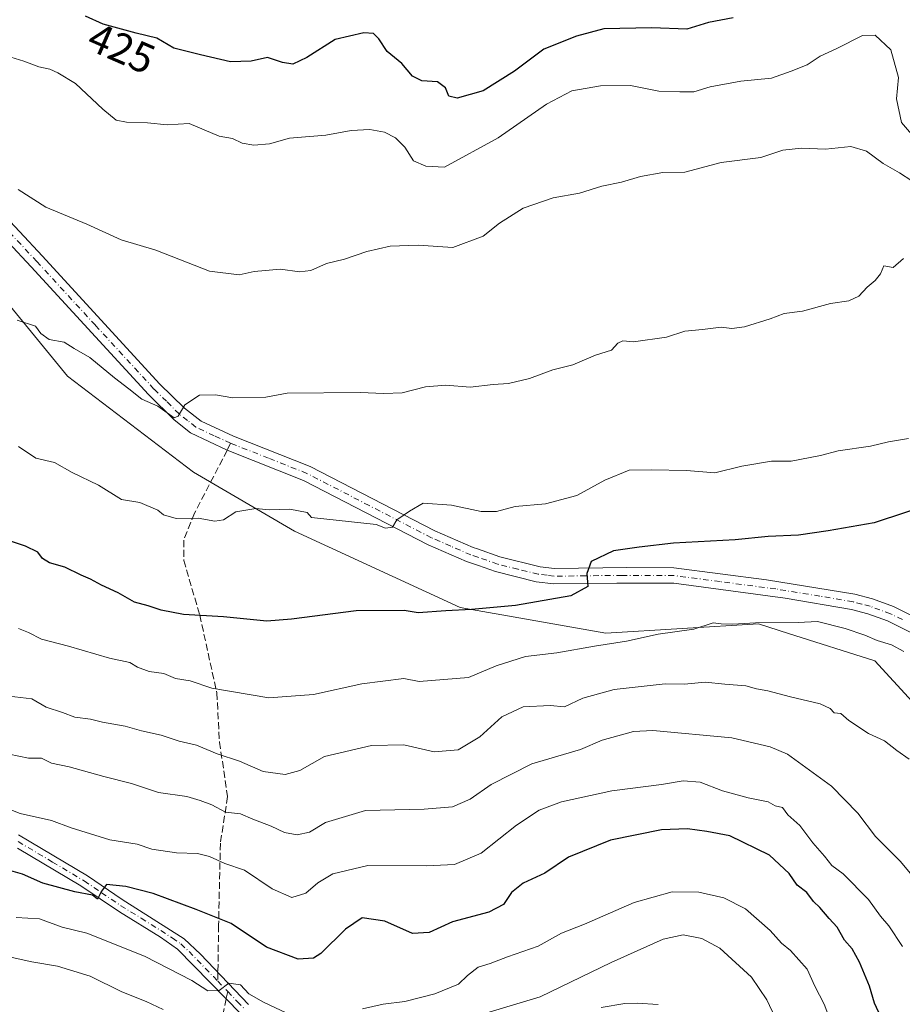
# Model space of a CAD drawing. Units: metres. Extents: x 631896 to 635367, y 4699607 to 4701986.
# Drawn here: x 632297 to 632506, y 4700666 to 4700899 of the extents above; entities that cross this region are included whole.
import ezdxf
from ezdxf.enums import TextEntityAlignment as Align

# ---------------------------------------------------------------- set-up
doc = ezdxf.new("R2010")
doc.units = ezdxf.units.M
doc.header["$MEASUREMENT"] = 0
doc.linetypes.add('DGN Style 3', pattern=[2.307223458686699, 1.648016756204785, -0.6592067024819142])
doc.linetypes.add('DGN Style 4', pattern=[2.6384748266838614, 1.318413404963828, -0.6592067024819142, 0.001648016756204785, -0.6592067024819142])
for name, color, linetype, lineweight in [('Arbolado forestal CxS', 92, 'Continuous', 0), ('Camino Cxs', 7, 'Continuous', 0), ('Camino eje', 30, 'DGN Style 4', 13), ('Comarca CxS', 21, 'Continuous', 0), ('Comunidad Autónoma CxS', 142, 'Continuous', 0), ('Curva de nivel maestra', 30, 'Continuous', 30), ('Curva de nivel normal', 30, 'Continuous', 0), ('Municipio CxS', 4, 'Continuous', 0), ('Provincia CxS', 1, 'Continuous', 0), ('Rótulo de curva de nivel directora', 7, 'Continuous', 0), ('Senda', 7, 'DGN Style 3', 0), ('Senda no paivmentada conexión', 7, 'DGN Style 3', 0)]:
    doc.layers.add(name, color=color, linetype=linetype, lineweight=lineweight)
doc.styles.add('Style-Arial', font='txt')

msp = doc.modelspace()

# ---------------------------------------------------------------- linework, layer by layer
at = {"layer": 'Arbolado forestal CxS', "color": 92, "linetype": 'Continuous', "lineweight": 0}
for points in [[(632516.6763000004, 4700727.991900001, 456.4658000000054), (632499.0185000002, 4700747.2181, 455.7673999999971), (632478.6061000006, 4700753.744700001, 455.1324000000022), (632471.4694999997, 4700756.026500001, 454.6018999999943), (632435.3163000002, 4700753.814900001, 453.4271000000008), (632400.8510999996, 4700759.903100001, 449.5439999999944), (632361.6243000004, 4700777.932700001, 445.4024000000064), (632337.7512999997, 4700791.915899999, 442.741399999999), (632307.9307000004, 4700814.635299999, 441.1774000000005), (632278.3953, 4700850.6965, 437.5323999999965), (632256.1096999999, 4700876.786499999, 435.8479999999981), (632234.7767000003, 4700890.837099999, 436.2687000000006), (632195.8497000001, 4700897.443299999, 438.071100000001), (632159.0453000005, 4700895.8507, 439.9018000000069), (632134.4030999999, 4700890.7641, 440.7538000000059), (632102.9106999999, 4700880.420499999, 442.3711000000039), (632074.1571000004, 4700862.526900001, 447.1885000000038), (632040.9765, 4700843.883300001, 445.9789000000019), (632014.5301000001, 4700834.9397, 447.3714000000036), (631988.9005000005, 4700819.033100001, 448.1255999999995), (631966.5800999999, 4700798.1325, 449.5329999999958), (631951.2755000005, 4700776.1435, 452.2195000000065), (631942.8381000003, 4700758.779899999, 456.3399999999965), (631918.7422000002, 4700735.352, 462.9091999999946)], [(632278.3953, 4700850.6965, 437.5323999999965), (632307.9307000004, 4700814.635299999, 441.1774000000005), (632337.7512999997, 4700791.915899999, 442.741399999999), (632361.6243000004, 4700777.932700001, 445.4024000000064), (632400.8510999996, 4700759.903100001, 449.5439999999944), (632435.3163000002, 4700753.814900001, 453.4271000000008), (632471.4694999997, 4700756.026500001, 454.6018999999943), (632478.6061000006, 4700753.744700001, 455.1324000000022), (632499.0185000002, 4700747.2181, 455.7673999999971), (632516.6763000004, 4700727.991900001, 456.4658000000054)], [(632516.6763000004, 4700727.991900001, 456.4658000000054), (632499.0185000002, 4700747.2181, 455.7673999999971), (632478.6061000006, 4700753.744700001, 455.1324000000022), (632471.4694999997, 4700756.026500001, 454.6018999999943), (632435.3163000002, 4700753.814900001, 453.4271000000008), (632400.8510999996, 4700759.903100001, 449.5439999999944), (632361.6243000004, 4700777.932700001, 445.4024000000064), (632337.7512999997, 4700791.915899999, 442.741399999999), (632307.9307000004, 4700814.635299999, 441.1774000000005), (632278.3953, 4700850.6965, 437.5323999999965)]]:
    msp.add_polyline3d(points, dxfattribs=at)
at = {"layer": 'Camino Cxs', "color": 7, "linetype": 'Continuous', "lineweight": 0}
for points in [[(632285.5800999999, 4700860.600099999, 437.6346999999951), (632302.0301000001, 4700843.050100001, 439.0920000000042), (632329.7301000003, 4700812.870100001, 442.3454999999958), (632335.6001000004, 4700807.090100001, 442.2192000000068), (632339.5500999996, 4700804.0001, 442.5498999999982), (632347.2600999996, 4700800.460100001, 443.8179999999993), (632365.3501000004, 4700793.300100001, 445.5016999999935), (632394.8601000002, 4700778.040100001, 447.8246000000072), (632403.9700999996, 4700774.0701, 450.0060999999987), (632404.9600999998, 4700773.7301, 450.1561999999976), (632410.2500999998, 4700771.9001, 452.5351999999984), (632419.8400999998, 4700769.530099999, 451.9734000000026), (632423.2100999998, 4700769.110099999, 451.5299999999989), (632440.3300999999, 4700769.3101, 453.3034999999945), (632451.4301000005, 4700769.270099999, 454.5296999999992), (632473.3601000002, 4700766.4101, 456.7590999999957), (632494.2401000002, 4700763.0101, 456.0641000000033), (632498.4401000004, 4700761.890100001, 456.0488000000041), (632503.4200999998, 4700760.0801, 456.8522999999987), (632509.1300999997, 4700757.280099999, 455.4980000000069)], [(632285.5800999999, 4700860.600099999, 437.6346999999951), (632302.0301000001, 4700843.050100001, 439.0920000000042), (632329.7301000003, 4700812.870100001, 442.3454999999958), (632335.6001000004, 4700807.090100001, 442.2192000000068), (632339.5500999996, 4700804.0001, 442.5498999999982), (632347.2600999996, 4700800.460100001, 443.8179999999993), (632365.3501000004, 4700793.300100001, 445.5016999999935), (632394.8601000002, 4700778.040100001, 447.8246000000072), (632403.9700999996, 4700774.0701, 450.0060999999987), (632404.9600999998, 4700773.7301, 450.1561999999976), (632410.2500999998, 4700771.9001, 452.5351999999984), (632419.8400999998, 4700769.530099999, 451.9734000000026), (632423.2100999998, 4700769.110099999, 451.5299999999989), (632440.3300999999, 4700769.3101, 453.3034999999945), (632451.4301000005, 4700769.270099999, 454.5296999999992), (632473.3601000002, 4700766.4101, 456.7590999999957), (632494.2401000002, 4700763.0101, 456.0641000000033), (632498.4401000004, 4700761.890100001, 456.0488000000041), (632503.4200999998, 4700760.0801, 456.8522999999987), (632509.1300999997, 4700757.280099999, 455.4980000000069)], [(632507.3901000004, 4700754.0601, 457.1138999999966), (632501.9801000003, 4700756.700099999, 456.2338000000018), (632497.3400999998, 4700758.4001, 455.5880999999936), (632493.4700999996, 4700759.420100001, 456.070200000002), (632477.7801000001, 4700762.100099999, 453.9569000000047), (632451.4200999998, 4700765.610099999, 454.3221000000049), (632437.9801000003, 4700765.640100001, 453.4667999999947), (632423.0100999996, 4700765.450099999, 450.7204000000056), (632418.8501000004, 4700765.9801, 450.5256999999983), (632409.2100999998, 4700768.390100001, 450.1420000000071), (632405.1901000004, 4700769.780099999, 450.4927000000025), (632402.4001000002, 4700770.7501, 449.9339999999939), (632393.2801000001, 4700774.7301, 448.9269999999961), (632363.8300999999, 4700789.970100001, 447.0482000000048), (632345.7613000004, 4700797.1205, 445.5184000000008), (632337.0601000005, 4700801.200099999, 443.7216000000044), (632333.1801000005, 4700804.3301, 443.4680999999982), (632327.0900999998, 4700810.3201, 442.9138999999996), (632299.3400999998, 4700840.5701, 441.0592999999935), (632282.9401000004, 4700858.0701, 437.7704999999987)], [(632507.3901000004, 4700754.0601, 457.1138999999966), (632501.9801000003, 4700756.700099999, 456.2338000000018), (632497.3400999998, 4700758.4001, 455.5880999999936), (632493.4700999996, 4700759.420100001, 456.070200000002), (632477.7801000001, 4700762.100099999, 453.9569000000047), (632451.4200999998, 4700765.610099999, 454.3221000000049), (632437.9801000003, 4700765.640100001, 453.4667999999947), (632423.0100999996, 4700765.450099999, 450.7204000000056), (632418.8501000004, 4700765.9801, 450.5256999999983), (632409.2100999998, 4700768.390100001, 450.1420000000071), (632405.1901000004, 4700769.780099999, 450.4927000000025), (632402.4001000002, 4700770.7501, 449.9339999999939), (632393.2801000001, 4700774.7301, 448.9269999999961), (632363.8300999999, 4700789.970100001, 447.0482000000048), (632345.7613000004, 4700797.1205, 445.5184000000008), (632337.0601000005, 4700801.200099999, 443.7216000000044), (632333.1801000005, 4700804.3301, 443.4680999999982), (632327.0900999998, 4700810.3201, 442.9138999999996), (632299.3400999998, 4700840.5701, 441.0592999999935), (632282.9401000004, 4700858.0701, 437.7704999999987)], [(632296.3601000002, 4700706.050100001, 475.1466999999975), (632312.6501000002, 4700696.3201, 477.0081000000064), (632320.8701, 4700690.7301, 478.6144000000059), (632335.5401, 4700681.390100001, 480.4159000000073), (632339.4401000004, 4700677.780099999, 480.7364999999991), (632350.7600999996, 4700665.860099999, 483.5241999999998)], [(632296.3601000002, 4700706.050100001, 475.1466999999975), (632312.6501000002, 4700696.3201, 477.0081000000064), (632320.8701, 4700690.7301, 478.6144000000059), (632335.5401, 4700681.390100001, 480.4159000000073), (632339.4401000004, 4700677.780099999, 480.7364999999991), (632350.7600999996, 4700665.860099999, 483.5241999999998)], [(632348.8000999996, 4700663.8201, 482.2872000000062), (632345.5000999998, 4700667.190099999, 482.9035000000004), (632333.9600999998, 4700678.9901, 479.6201000000001), (632329.9200999998, 4700681.8301, 478.4860000000045), (632320.2301000003, 4700687.7601, 477.8557000000001), (632311.1300999997, 4700693.920100001, 478.0059999999939), (632296.1401000004, 4700702.840100001, 474.9664000000049)], [(632348.8000999996, 4700663.8201, 482.2872000000062), (632345.5000999998, 4700667.190099999, 482.9035000000004), (632333.9600999998, 4700678.9901, 479.6201000000001), (632329.9200999998, 4700681.8301, 478.4860000000045), (632320.2301000003, 4700687.7601, 477.8557000000001), (632311.1300999997, 4700693.920100001, 478.0059999999939), (632296.1401000004, 4700702.840100001, 474.9664000000049)], [(632434.2701000003, 4700665.1601, 490.3119000000006), (632439.8201000001, 4700666.0801, 489.5746999999974), (632442.7701000003, 4700666.170100001, 489.546199999997), (632447.7600999996, 4700665.880100001, 489.9278000000049)], [(632434.2701000003, 4700665.1601, 490.3119000000006), (632439.8201000001, 4700666.0801, 489.5746999999974), (632442.7701000003, 4700666.170100001, 489.546199999997), (632447.7600999996, 4700665.880100001, 489.9278000000049)]]:
    msp.add_polyline3d(points, dxfattribs=at)
at = {"layer": 'Camino eje', "color": 30, "linetype": 'DGN Style 4', "lineweight": 13, "extrusion": (-0.1982911584027412, 0.2087995780736633, 0.9576446902142566), "elevation": 856570.8085285017, "flags": 128}
msp.add_lwpolyline([(-3695521.313066428, -2847029.799094435), (-3695521.313066429, -2847026.262400123)], dxfattribs=at)
at = {"layer": 'Camino eje', "color": 30, "linetype": 'DGN Style 4', "lineweight": 13}
for points in [[(632346.5401, 4700798.7751, 444.3551000000007), (632342.6851000005, 4700800.545100001, 443.7253999999957), (632338.3051000005, 4700802.600099999, 441.6938999999985), (632336.3300999999, 4700804.145099999, 442.5157999999938), (632334.3901000004, 4700805.710100001, 442.4189000000042), (632331.3450999996, 4700808.7051, 441.8695000000008), (632328.4101, 4700811.595100001, 442.0078999999969), (632314.5351, 4700826.720100001, 440.2161000000052), (632300.6851000005, 4700841.8101, 439.4891999999964), (632284.2600999996, 4700859.335100001, 437.413400000005)], [(632505.5551000005, 4700756.9901, 455.3984000000055), (632502.7001, 4700758.390100001, 455.9155000000028), (632500.2100999998, 4700759.295100001, 456.0293999999994), (632497.8901000004, 4700760.145099999, 455.7053000000015), (632495.9550999999, 4700760.655099999, 455.7397999999957), (632493.8551000003, 4700761.215100001, 455.8432999999932), (632486.0100999996, 4700762.5551, 454.2869999999967), (632475.5701000001, 4700764.255100001, 455.1468000000023), (632462.3901000004, 4700766.0101, 454.1419000000024), (632451.4250999996, 4700767.440099999, 452.8742999999959), (632445.8750999998, 4700767.460100001, 452.3583999999974), (632439.1551000001, 4700767.475099999, 451.7915999999968), (632430.5950999996, 4700767.3751, 451.0138000000007), (632423.1101000002, 4700767.280099999, 449.954700000002), (632421.4250999996, 4700767.4901, 449.7793999999994), (632419.3450999996, 4700767.755100001, 450.0271999999969), (632414.5500999996, 4700768.940099999, 451.2311999999947), (632409.7301000003, 4700770.145099999, 451.1437000000006), (632405.0751, 4700771.755100001, 449.4869000000036), (632403.4325000001, 4700772.325099999, 448.5195999999996), (632398.6300999997, 4700774.395099999, 448.641300000003), (632394.0701000001, 4700776.3851, 447.8176999999997), (632379.3450999996, 4700784.005100001, 445.132500000007), (632364.5900999998, 4700791.6351, 445.3974000000017), (632355.5450999998, 4700795.215100001, 444.5488999999943), (632346.5401, 4700798.7751, 444.3551000000007)], [(632296.2500999998, 4700704.4451, 475.0142000000051), (632304.3951000003, 4700699.5801, 475.9324000000051), (632311.8901000004, 4700695.120100001, 477.3555999999954), (632316.0000999998, 4700692.325099999, 477.061600000001), (632320.5500999996, 4700689.245100001, 478.1438000000053), (632325.3951000003, 4700686.280099999, 478.8564000000042), (632332.7301000003, 4700681.610099999, 478.5681000000041), (632334.7500999998, 4700680.190099999, 479.8747000000003), (632336.7001, 4700678.3851, 480.1711000000069), (632342.4700999996, 4700672.485099999, 480.151199999993), (632343.5170999998, 4700671.3826, 481.1134000000021)], [(632345.8493999997, 4700668.926700001, 482.1318000000028), (632348.1300999997, 4700666.5251, 482.2759999999981), (632349.7801000001, 4700664.840100001, 482.7390000000014)]]:
    msp.add_polyline3d(points, dxfattribs=at)
at = {"layer": 'Comarca CxS', "color": 21, "linetype": 'Continuous', "lineweight": 0}
msp.add_3dface([(635367.3300010134, 4699672.459982996), (631940.0700009876, 4699606.869982994), (631896.3500009875, 4701920.149982968), (635322.4700010131, 4701985.739982971)], dxfattribs=at)
at = {"layer": 'Comunidad Autónoma CxS', "color": 142, "linetype": 'Continuous', "lineweight": 0}
msp.add_3dface([(635367.3300010134, 4699672.459982996), (631940.0700009876, 4699606.869982994), (631896.3500009875, 4701920.149982968), (635322.4700010131, 4701985.739982971)], dxfattribs=at)
at = {"layer": 'Curva de nivel maestra', "color": 30, "linetype": 'Continuous', "lineweight": 30, "flags": 128}
for points, elevation in [([(632465.5, 4700899.550100001), (632459.6699999999, 4700898.390100001), (632454.5300000003, 4700896.860099999), (632446.2000000002, 4700897.130100001), (632434.8700000001, 4700896.9101), (632428.3799999999, 4700895.1501), (632420.7000000002, 4700892.120100001), (632413.7100000001, 4700886.850099999), (632406.29, 4700882.2401), (632400.1799999997, 4700880.530099999), (632398.2100000001, 4700881.0001), (632397.3799999999, 4700882.9101), (632395.4800000006, 4700884.360099999), (632391.7599999999, 4700884.590100001), (632389.5899999999, 4700885.700099999), (632387.0999999996, 4700888.700099999), (632383.6200000001, 4700891.530099999), (632381.6100000005, 4700894.540100001), (632380.3899999997, 4700895.800100001), (632378.0700000003, 4700895.9901), (632371.2999999998, 4700894.360099999), (632364.5899999999, 4700890.100099999), (632361.29, 4700888.5801), (632358.8399999999, 4700888.950099999), (632355.2999999998, 4700890.130100001), (632351.4400000004, 4700889.2601), (632346.5300000003, 4700889.0601), (632339.4100000003, 4700890.7301), (632333.0999999996, 4700892.370100001), (632329.0899999999, 4700894.6801), (632324.2000000002, 4700895.9001), (632316.4199999999, 4700898.050100001), (632312.1699999999, 4700899.9101)], 425), ([(632513.6600000003, 4700784.8301), (632498.8399999999, 4700779.890100001), (632487.9400000004, 4700777.9901), (632480.9400000004, 4700777.020099999), (632473.7400000002, 4700776.690099999), (632465.9299999997, 4700775.870100001), (632451.3799999999, 4700775.090100001), (632443.2000000002, 4700774.1501), (632437.1500000004, 4700773.280099999), (632431.8799999999, 4700770.7601), (632430.8799999999, 4700767.920100001), (632431.1100000005, 4700764.860099999), (632427.04, 4700762.670100001), (632413.9500000002, 4700760.380100001), (632403.5300000003, 4700759.4101), (632397.4699999997, 4700759.0701), (632390.9500000002, 4700758.600099999), (632387.6399999997, 4700759.130100001), (632376.2400000002, 4700759.0601), (632360.9199999999, 4700757.0801), (632355.0999999996, 4700756.600099999), (632344.8600000005, 4700757.6801), (632335.4299999997, 4700758.2501), (632330.0999999996, 4700759.220100001), (632327.0700000003, 4700760.290100001), (632323.8300000001, 4700761.120100001), (632319.9400000004, 4700763.3101), (632315.9900000002, 4700765.1501), (632313.4199999999, 4700766.5801), (632311.1600000003, 4700767.4901), (632307.2699999996, 4700769.390100001), (632303.6600000003, 4700770.460100001), (632302.0599999997, 4700771.5001), (632300.9199999999, 4700772.960100001), (632298.0300000003, 4700774.420100001), (632294.7199999997, 4700775.530099999)], 450), ([(632500.4299999997, 4700662.920100001), (632498.9600000001, 4700666.200099999), (632497.7199999997, 4700670.210100001), (632495.4000000004, 4700675.890100001), (632493.6500000004, 4700679.040100001), (632491.8300000001, 4700681.110099999), (632490.0599999997, 4700684.200099999), (632488.1699999999, 4700686.1801), (632486, 4700688.8201), (632484.4600000001, 4700690.280099999), (632482.8899999997, 4700692.380100001), (632480.6100000005, 4700694.100099999), (632478.7199999997, 4700696.880100001), (632474.0499999998, 4700701.200099999), (632464.7000000002, 4700705.8301), (632459.2300000006, 4700706.790100001), (632454.6399999997, 4700707.4301), (632448.5499999998, 4700707.200099999), (632436.4699999997, 4700704.780099999), (632426.5300000003, 4700700.710100001), (632420.8700000001, 4700696.960100001), (632415.8200000003, 4700694.620100001), (632413.0099999999, 4700692.4101), (632411.1500000004, 4700689.5001), (632407.6600000003, 4700687.7401), (632399.0599999997, 4700685.4001), (632393.5300000003, 4700682.920100001), (632389.5599999997, 4700682.700099999), (632383.0700000003, 4700685.5801), (632377.6600000003, 4700686.360099999), (632373.75, 4700683.710100001), (632367.9100000003, 4700677.9101), (632366.1500000004, 4700676.850099999), (632362.5599999997, 4700676.5701), (632355.0099999999, 4700679.390100001), (632346.6600000003, 4700685.0101), (632338.4000000004, 4700688.340100001), (632328.1900000004, 4700692.100099999), (632321.7400000002, 4700693.800100001), (632317.1799999997, 4700694.280099999), (632316, 4700692.700099999), (632315.0599999997, 4700690.8101), (632313.8899999997, 4700691.720100001), (632309.6799999997, 4700692.5001), (632302.1200000001, 4700694.620100001), (632297.29, 4700696.690099999), (632292.8799999999, 4700698.0001)], 475)]:
    msp.add_lwpolyline(points, dxfattribs=dict(at, elevation=elevation))
at = {"layer": 'Curva de nivel normal', "color": 30, "linetype": 'Continuous', "lineweight": 0, "flags": 128}
for points, elevation in [([(632292.4600000001, 4700890.870100001), (632297.6200000001, 4700889.270099999), (632301.1200000001, 4700887.9101), (632303.7599999999, 4700887.380100001), (632305.6699999999, 4700886.4801), (632309.8700000001, 4700883.9901), (632316.2999999998, 4700877.870100001), (632319.4800000006, 4700875.300100001), (632321.9100000003, 4700874.770099999), (632326.8600000005, 4700874.6801), (632331.5300000003, 4700874.210100001), (632336.75, 4700874.530099999), (632343.8200000003, 4700871.5001), (632346.9699999997, 4700870.920100001), (632349.2999999998, 4700869.860099999), (632352.0300000003, 4700869.350099999), (632355.7300000006, 4700869.6501), (632360.4500000002, 4700871.0001), (632369.1100000005, 4700871.7601), (632375.0999999996, 4700872.8101), (632379.5199999996, 4700873.0701), (632382.9800000006, 4700872.470100001), (632385.5999999996, 4700871.090100001), (632387.7599999999, 4700868.920100001), (632389.79, 4700865.6801), (632392.7599999999, 4700864.420100001), (632397.2000000002, 4700864.140100001), (632409.9000000004, 4700871.0701), (632421.2999999998, 4700879.0801), (632427.3300000001, 4700882.190099999), (632434.0800000001, 4700883.4301), (632441.2000000002, 4700883.460100001), (632447.9100000003, 4700882.170100001), (632452.8799999999, 4700882.0101), (632456.2100000001, 4700882.0101), (632460.0499999998, 4700883.1501), (632467.2599999999, 4700884.520099999), (632474.5499999998, 4700885.220100001), (632479.2000000002, 4700886.890100001), (632483, 4700888.420100001), (632486.0700000003, 4700890.4301), (632490, 4700892.2301), (632496.0800000001, 4700895.360099999), (632499.0499999998, 4700895.450099999), (632502.7800000003, 4700891.9301), (632504.6399999997, 4700885.380100001), (632504.1299999999, 4700880.360099999), (632505.3099999997, 4700874.7601), (632509.54, 4700869.790100001)], 430), ([(632507.75, 4700860.9301), (632504.8300000001, 4700862.780099999), (632501, 4700864.9801), (632497.0599999997, 4700867.920100001), (632493.3499999996, 4700869.0801), (632487.3600000005, 4700868.440099999), (632481.6200000001, 4700868.6501), (632477.2199999997, 4700868.190099999), (632472.0499999998, 4700866.450099999), (632462.6100000005, 4700865.2501), (632454.0499999998, 4700862.9801), (632448.8700000001, 4700862.860099999), (632443.5300000003, 4700861.970100001), (632439.0800000001, 4700860.5801), (632434.3899999997, 4700859.670100001), (632429.0800000001, 4700858.020099999), (632422.9000000004, 4700856.850099999), (632415.75, 4700854.440099999), (632410.2000000002, 4700850.920100001), (632406.2800000003, 4700847.840100001), (632399.0999999996, 4700845.140100001), (632390.9400000004, 4700845.670100001), (632384.2999999998, 4700845.460100001), (632378.7999999998, 4700844.190099999), (632373.4800000006, 4700842.370100001), (632369.2000000002, 4700841.3101), (632365.5300000003, 4700839.700099999), (632362.8200000003, 4700839.4001), (632358.3499999996, 4700840.030099999), (632352.1500000004, 4700839.420100001), (632348.5300000003, 4700838.640100001), (632341.5300000003, 4700839.540100001), (632328.8200000003, 4700844.460100001), (632320.6699999999, 4700846.970100001), (632312.5199999996, 4700850.670100001), (632302.8300000001, 4700854.6601), (632296.2599999999, 4700858.840100001)], 435), ([(632505.7800000003, 4700842.5001), (632503.3799999999, 4700840.380100001), (632501.1600000003, 4700840.7601), (632500.3499999996, 4700838.860099999), (632499.0700000003, 4700837.280099999), (632497.2000000002, 4700835.720100001), (632495.2000000002, 4700833.620100001), (632492.8700000001, 4700832.460100001), (632488.5300000003, 4700831.860099999), (632481.8700000001, 4700830.0801), (632477.5300000003, 4700829.4801), (632474.2000000002, 4700828.220100001), (632468.2000000002, 4700826.3301), (632465.2000000002, 4700825.970100001), (632462.6699999999, 4700826.280099999), (632458.2599999999, 4700825.7301), (632454.0300000003, 4700825.3201), (632449.7100000001, 4700823.9101), (632441.8700000001, 4700822.790100001), (632439.3600000005, 4700823.0601), (632438.1500000004, 4700822.4301), (632436.6900000004, 4700820.800100001), (632432.8700000001, 4700819.630100001), (632427.5199999996, 4700817.360099999), (632422.79, 4700816.1801), (632417.2999999998, 4700814.140100001), (632412.3399999999, 4700812.9301), (632408.6500000004, 4700812.6501), (632403.2000000002, 4700812.0101), (632397.5, 4700812.520099999), (632392.6299999999, 4700812.130100001), (632387.1600000003, 4700810.690099999), (632382.7800000003, 4700810.5801), (632377.2000000002, 4700810.780099999), (632359.9100000003, 4700810.600099999), (632354.8899999997, 4700809.710100001), (632347.0899999999, 4700809.520099999), (632342.9800000006, 4700810.220100001), (632339.2000000002, 4700810.1801), (632335.6799999997, 4700807.8301), (632334.1200000001, 4700805.190099999), (632333.2199999997, 4700804.7501), (632329.3300000001, 4700807.530099999), (632325.54, 4700809.210100001), (632322.4900000002, 4700811.690099999), (632319.0800000001, 4700814.2401), (632313.1900000004, 4700819.0601), (632309.4800000006, 4700821.170100001), (632307.1299999999, 4700822.7401), (632303.6200000001, 4700823.370100001), (632301.6299999999, 4700824.770099999), (632300.3799999999, 4700826.520099999), (632295.9900000002, 4700827.920100001)], 440), ([(632296.3099999997, 4700797.960100001), (632300.4500000002, 4700795.2601), (632304.9000000004, 4700794.210100001), (632309.0300000003, 4700791.850099999), (632315.25, 4700788.8101), (632320.7199999997, 4700785.4801), (632325.04, 4700784.7601), (632329.2800000003, 4700782.920100001), (632330.6699999999, 4700781.8201), (632333.6399999997, 4700780.920100001), (632338.8399999999, 4700781.050100001), (632342.7800000003, 4700780.3201), (632344.8700000001, 4700780.610099999), (632347.7800000003, 4700782.4901), (632352.5300000003, 4700783.280099999), (632355.6699999999, 4700782.960100001), (632360.5199999996, 4700783.170100001), (632364.6399999997, 4700782.4001), (632365.7199999997, 4700781.210100001), (632381, 4700779.4901), (632383.1900000004, 4700778.6601), (632384.8300000001, 4700778.920100001), (632385.8700000001, 4700780.6601), (632388.8700000001, 4700782.720100001), (632392.1299999999, 4700784.5701), (632398.8399999999, 4700784.0801), (632405.8300000001, 4700782.5801), (632409.4600000001, 4700782.590100001), (632413.8700000001, 4700783.8201), (632421.0999999996, 4700784.390100001), (632428.4600000001, 4700786.4301), (632435.0999999996, 4700790.0001), (632440.8700000001, 4700792.380100001), (632446.1799999997, 4700792.460100001), (632454.4699999997, 4700792.300100001), (632461.1799999997, 4700791.770099999), (632467.5300000003, 4700793.350099999), (632474.5300000003, 4700794.4901), (632479.2000000002, 4700794.520099999), (632486.1600000003, 4700795.850099999), (632490.3600000005, 4700797.0101), (632497.9600000001, 4700798.090100001), (632502.2400000002, 4700799.120100001), (632506.9600000001, 4700799.9101)], 445), ([(632505.8799999999, 4700749.450099999), (632502.9500000002, 4700751.0001), (632499.5300000003, 4700752.030099999), (632496.6100000005, 4700753.3201), (632492, 4700754.9101), (632485.4199999999, 4700756.5801), (632480.8700000001, 4700756.3101), (632470.7800000003, 4700756.2401), (632465.4000000004, 4700755.9001), (632462.6699999999, 4700756.020099999), (632460.7400000002, 4700756.2401), (632456.2000000002, 4700754.7601), (632447.7000000002, 4700753.550100001), (632440.2000000002, 4700751.920100001), (632432.7000000002, 4700750.720100001), (632423.7300000006, 4700749.120100001), (632416.3300000001, 4700748.300100001), (632409.3899999997, 4700746.0601), (632402.8300000001, 4700743.280099999), (632391.2000000002, 4700742.3101), (632387.5300000003, 4700743.0801), (632377.6299999999, 4700741.790100001), (632366.1399999997, 4700739.270099999), (632355.5899999999, 4700738.4801), (632342.1100000005, 4700740.770099999), (632337.0099999999, 4700742.5001), (632333.5300000003, 4700743.020099999), (632330.7400000002, 4700744.2401), (632327.2599999999, 4700744.7501), (632324.54, 4700745.7501), (632322.7100000001, 4700746.840100001), (632317.8700000001, 4700747.880100001), (632308.2000000002, 4700750.7401), (632301.79, 4700752.340100001), (632298.7000000002, 4700753.950099999), (632296.3200000003, 4700754.890100001)], 455), ([(632507.1500000004, 4700723.9801), (632504.2199999997, 4700726.020099999), (632501.2699999996, 4700728.3201), (632497.5300000003, 4700730.0001), (632492.8799999999, 4700733.110099999), (632490.9900000002, 4700734.770099999), (632489.3799999999, 4700734.940099999), (632488.4699999997, 4700735.960100001), (632486.0999999996, 4700737.050100001), (632479.0800000001, 4700738.6801), (632473.7000000002, 4700740.1601), (632471.0099999999, 4700740.600099999), (632468.4900000002, 4700741.340100001), (632463.5, 4700741.710100001), (632458.8600000005, 4700742.1601), (632453.9900000002, 4700741.700099999), (632449.4000000004, 4700741.770099999), (632437.3200000003, 4700740.450099999), (632429.8799999999, 4700738.420100001), (632425.5300000003, 4700736.370100001), (632422.2000000002, 4700736.6601), (632415.8200000003, 4700736.3201), (632410.7100000001, 4700734.0001), (632405.5599999997, 4700729.220100001), (632400.3600000005, 4700726.200099999), (632394.7300000006, 4700725.690099999), (632387.5300000003, 4700727.3101), (632379.8700000001, 4700727.190099999), (632368.7999999998, 4700724.600099999), (632362.9199999999, 4700721.280099999), (632359.4900000002, 4700720.3301), (632354.2300000006, 4700721.0601), (632348.6699999999, 4700723.5001), (632343.3799999999, 4700725.210100001), (632338.4400000004, 4700727.270099999), (632334.3799999999, 4700728.210100001), (632330.1200000001, 4700729.610099999), (632325.4800000006, 4700730.640100001), (632321.5800000001, 4700731.7401), (632316.2000000002, 4700732.690099999), (632313.4000000004, 4700733.390100001), (632309.6600000003, 4700733.9001), (632306.7300000006, 4700735.020099999), (632302.8600000005, 4700736.2301), (632299.4900000002, 4700738.2401), (632294.1399999997, 4700738.850099999)], 460), ([(632508.2199999997, 4700695.9301), (632504.9900000002, 4700699.8201), (632499.1399999997, 4700705.630100001), (632494.9900000002, 4700711.1501), (632488.7599999999, 4700717.5801), (632478.3499999996, 4700725.170100001), (632474.2699999996, 4700726.9101), (632465.1399999997, 4700728.970100001), (632446.4800000006, 4700730.7401), (632441.8700000001, 4700730.4801), (632434.4699999997, 4700728.450099999), (632429.3499999996, 4700726.2401), (632417.8700000001, 4700722.870100001), (632408.2000000002, 4700717.960100001), (632403.2000000002, 4700714.5001), (632399.0800000001, 4700712.700099999), (632392.3499999996, 4700712.140100001), (632378.4400000004, 4700711.8101), (632369.0099999999, 4700708.950099999), (632365.1799999997, 4700706.690099999), (632362.29, 4700706.030099999), (632359.29, 4700706.620100001), (632356.1399999997, 4700708.100099999), (632351.7699999996, 4700709.7601), (632348.8700000001, 4700711.0101), (632345.3300000001, 4700711.390100001), (632342.0599999997, 4700713.140100001), (632339.3300000001, 4700714.140100001), (632336.2000000002, 4700715.090100001), (632329.5, 4700716.030099999), (632323.0800000001, 4700718.190099999), (632316.5, 4700719.860099999), (632308.3300000001, 4700722.120100001), (632304.1699999999, 4700723.0101), (632301.7999999998, 4700724.220100001), (632298.7100000001, 4700724.210100001), (632294.1500000004, 4700725.120100001)], 465), ([(632288.7199999997, 4700714.2401), (632296.75, 4700711.050100001), (632304.1600000003, 4700709.440099999), (632308.7999999998, 4700707.6601), (632317.9500000002, 4700704.880100001), (632324.4500000002, 4700703.8101), (632327.9199999999, 4700702.630100001), (632333.7300000006, 4700701.7301), (632338.6699999999, 4700701.600099999), (632341.5300000003, 4700700.9001), (632345.2000000002, 4700699.210100001), (632349.8499999996, 4700697.700099999), (632356.4000000004, 4700693.220100001), (632361.0300000003, 4700691.170100001), (632364.3399999999, 4700692.1801), (632367.2100000001, 4700694.630100001), (632370.7699999996, 4700696.8101), (632379.0099999999, 4700698.7501), (632392.8700000001, 4700698.690099999), (632399.5300000003, 4700699.030099999), (632405.8700000001, 4700701.6801), (632414.2000000002, 4700708.300100001), (632419.5300000003, 4700711.840100001), (632424.8700000001, 4700713.8201), (632436.7599999999, 4700716.4901), (632448.4900000002, 4700717.960100001), (632453.6699999999, 4700718.8301), (632457.7000000002, 4700718.520099999), (632462.9500000002, 4700716.420100001), (632469.0099999999, 4700714.7601), (632473.7300000006, 4700713.850099999), (632475.4500000002, 4700712.9001), (632477.1500000004, 4700712.5001), (632478.4400000004, 4700710.7401), (632481.2400000002, 4700708.270099999), (632484.2999999998, 4700704.120100001), (632487.0599999997, 4700701.0001), (632488.8200000003, 4700698.780099999), (632491.4900000002, 4700696.7601), (632497.5300000003, 4700690.690099999), (632500.3099999997, 4700686.800100001), (632502.3399999999, 4700684.5001), (632505.5300000003, 4700679.5701)], 470), ([(632489, 4700660.7401), (632487.04, 4700665.9301), (632484.7999999998, 4700670.220100001), (632483.0199999996, 4700674.190099999), (632479.0599999997, 4700678.620100001), (632476.8899999997, 4700680.390100001), (632474.2300000006, 4700683.360099999), (632468.3899999997, 4700688.540100001), (632463.2999999998, 4700691.120100001), (632457.3200000003, 4700692.460100001), (632451.0099999999, 4700692.520099999), (632442.0899999999, 4700690.0001), (632430.29, 4700684.9101), (632424.8399999999, 4700682.770099999), (632419.3600000005, 4700679.6801), (632412.0999999996, 4700677.130100001), (632407.9699999997, 4700675.5601), (632405.1500000004, 4700674.690099999), (632402.5899999999, 4700672.7501), (632400.4600000001, 4700670.630100001), (632394.8899999997, 4700668.390100001), (632387.7800000003, 4700666.5701), (632382.6200000001, 4700665.9301), (632377.75, 4700664.8201)], 480), ([(632361.2199999997, 4700663.190099999), (632354.3099999997, 4700666.420100001), (632350.8499999996, 4700668.380100001), (632348.8899999997, 4700670.540100001), (632346.1600000003, 4700670.9001), (632343.8099999997, 4700669.140100001), (632341.1200000001, 4700669.100099999), (632337.4000000004, 4700671.5101), (632326.1900000004, 4700677.3101), (632312.5099999999, 4700682.780099999), (632306.6799999997, 4700684.200099999), (632301.3200000003, 4700686.140100001), (632295.7800000003, 4700686.440099999)], 480), ([(632476.79, 4700659.950099999), (632473.4299999997, 4700666.920100001), (632469.8200000003, 4700672.3101), (632462.3600000005, 4700679.190099999), (632458.04, 4700681.5101), (632453.6399999997, 4700682.360099999), (632448.9299999997, 4700681.360099999), (632436.6200000001, 4700675.8201), (632419.79, 4700667.6601), (632403.8200000003, 4700662.8301)], 485), ([(632330.5700000003, 4700664.6501), (632326.5199999996, 4700666.590100001), (632320.8300000001, 4700668.880100001), (632313.3300000001, 4700672.520099999), (632305.5599999997, 4700674.890100001), (632299.5300000003, 4700675.9901), (632294.8700000001, 4700676.970100001)], 485)]:
    msp.add_lwpolyline(points, dxfattribs=dict(at, elevation=elevation))
at = {"layer": 'Municipio CxS', "color": 4, "linetype": 'Continuous', "lineweight": 0}
msp.add_3dface([(635367.3300010134, 4699672.459982996), (631940.0700009876, 4699606.869982994), (631896.3500009875, 4701920.149982968), (635322.4700010131, 4701985.739982971)], dxfattribs=at)
at = {"layer": 'Provincia CxS', "color": 1, "linetype": 'Continuous', "lineweight": 0}
msp.add_3dface([(635367.3300010134, 4699672.459982996), (631940.0700009876, 4699606.869982994), (631896.3500009875, 4701920.149982968), (635322.4700010131, 4701985.739982971)], dxfattribs=at)
at = {"layer": 'Senda', "color": 7, "linetype": 'DGN Style 3', "lineweight": 0}
for points in [[(632345.7613000004, 4700797.1205, 445.5184000000008), (632337.9858999997, 4700782.189099999, 449.8521999999939), (632335.4458999997, 4700775.8391, 448.0938000000024), (632335.4458999997, 4700770.970699999, 448.9900000000052), (632339.2559000002, 4700758.0591, 455.079700000002), (632343.2774999999, 4700739.644099999, 462.366599999994), (632343.9124999996, 4700728.0023, 464.073000000004), (632345.8174999999, 4700715.090700001, 468.625199999995), (632344.1243000004, 4700704.083900001, 471.2005000000063), (632343.7008999997, 4700684.610500001, 480.3567000000039), (632343.5459000003, 4700673.456700001, 480.6040999999968)], [(632345.5000999998, 4700667.190099999, 482.9035000000004), (632343.0201000003, 4700654.860099999, 487.3181000000041), (632341.0601000005, 4700643.7301, 492.3166999999958), (632337.8201000001, 4700632.170100001, 497.1760999999969), (632335.9801000003, 4700616.700099999, 501.0635000000038), (632336.9600999998, 4700608.0101, 501.985799999995), (632337.7200999996, 4700601.520099999, 502.6497999999993), (632339.2200999996, 4700577.300100001, 499.1402999999991), (632340.4401000004, 4700574.040100001, 497.8464999999997), (632342.0701000001, 4700571.6801, 497.1613000000071), (632345.1501000002, 4700569.2301, 497.4590000000026)]]:
    msp.add_polyline3d(points, dxfattribs=at)
at = {"layer": 'Senda no paivmentada conexión', "color": 7, "linetype": 'DGN Style 3', "lineweight": 0, "extrusion": (0.2285789767342797, 0.485627600328845, 0.8437520282606481), "elevation": 2427753.679375, "flags": 128}
msp.add_lwpolyline([(1429795.769203476, -3815634.62596441), (1429795.769203476, -3815632.458593309)], dxfattribs=at)
at = {"layer": 'Senda no paivmentada conexión', "color": 7, "linetype": 'DGN Style 3', "lineweight": 0, "extrusion": (0.003310639515427946, 0.2384235176314489, 0.9711556342349279), "elevation": 1123311.30369313, "flags": 128}
msp.add_lwpolyline([(-567017.4919757709, -4573057.228631013), (-567017.4919757709, -4573055.092722134)], dxfattribs=at)
at = {"layer": 'Senda no paivmentada conexión', "color": 7, "linetype": 'DGN Style 3', "lineweight": 0, "extrusion": (0.07875680025015709, 0.3915518448664493, 0.9167794277774981), "elevation": 1890799.134621707, "flags": 128}
msp.add_lwpolyline([(306998.8357224177, -4338983.776361267), (306998.8357224177, -4338981.844183496)], dxfattribs=at)

# ---------------------------------------------------------------- texts
at = {"layer": 'Rótulo de curva de nivel directora', "color": 7, "linetype": 'Continuous', "lineweight": 0, "style": 'Style-Arial'}
msp.add_text('425', height=7.000000000000002, rotation=336.3633699270042, dxfattribs=at).set_placement((632320.7200605017, 4700892.321200673), align=Align.MIDDLE_CENTER)

doc.saveas('drawing.dxf')
